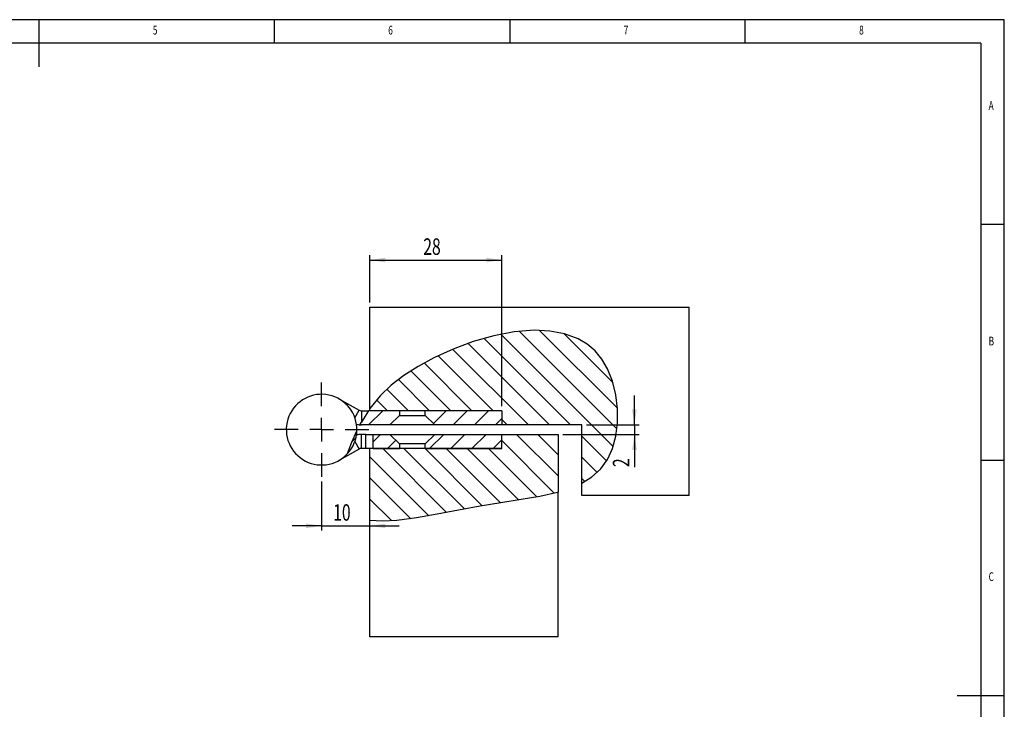
# Model space of a CAD drawing. Extents: x 5 to 415, y 5 to 292.
# Drawn here: x 206 to 415, y 146 to 292 of the extents above; entities that cross this region are included whole.
import ezdxf
from ezdxf.enums import TextEntityAlignment as Align

# ---------------------------------------------------------------- set-up
doc = ezdxf.new("R2010")
doc.units = 0
doc.layers.get('0').update_dxf_attribs({"linetype": 'CONTINUOUS'})
doc.dimstyles.new('SLDDIMSTYLE0', dxfattribs={"dimtxt": 3.5, "dimasz": 3.3, "dimexe": 0, "dimexo": 0.0625, "dimgap": 0.875, "dimtad": 1, "dimrnd": 1e-09, "dimzin": 12, "dimsah": 1, "dimcen": 0.09, "dimazin": 3, "dimtfac": 1, "dimtofl": 0, "dimtmove": 0, "dimatfit": 3})
doc.dimstyles.new('SLDDIMSTYLE1', dxfattribs={"dimtxt": 3.5, "dimasz": 3.3, "dimexe": 0, "dimexo": 0.0625, "dimgap": 0.875, "dimtad": 1, "dimrnd": 1e-09, "dimzin": 12, "dimsah": 1, "dimcen": 0.09, "dimazin": 3, "dimtfac": 1, "dimtmove": 0, "dimatfit": 3})
doc.dimstyles.new('SLDDIMSTYLE3', dxfattribs={"dimtxt": 3.5, "dimasz": 3.3, "dimexe": 0, "dimexo": 0.0625, "dimgap": 0.875, "dimtad": 1, "dimrnd": 1e-09, "dimzin": 12, "dimsah": 1, "dimcen": 0.09, "dimazin": 3, "dimtfac": 1, "dimtmove": 0, "dimatfit": 3})

# ---------------------------------------------------------------- blocks, each defined once
blk = doc.blocks.new('_D_11')
at = {"color": 7, "linetype": 'CONTINUOUS'}
for p, q in [((336.45, 205.99), (336.45, 212.24)), ((326.27, 205.99), (337.45, 205.99)), ((336.45, 205.99), (336.45, 203.99)), ((321.27, 203.99), (337.45, 203.99)), ((336.45, 203.99), (336.45, 197.04))]:
    blk.add_line(p, q, dxfattribs=at)
for points in [[(336.45, 205.99), (336.95, 209.29), (335.95, 209.29)], [(336.45, 203.99), (335.95, 200.69), (336.95, 200.69)]]:
    blk.add_solid(points, dxfattribs=at)
at = {"color": 7, "linetype": 'CONTINUOUS', "width": 0.7}
blk.add_text('2', height=3.5, rotation=90, dxfattribs=at).set_placement((336.45, 197.04), align=Align.BOTTOM_LEFT)
blk = doc.blocks.new('_D_12')
at = {"color": 7, "linetype": 'CONTINUOUS'}
for p, q in [((280.27, 231.99), (280.27, 241.99)), ((280.27, 240.99), (308.27, 240.99)), ((308.27, 209.99), (308.27, 241.99))]:
    blk.add_line(p, q, dxfattribs=at)
for points in [[(280.27, 240.99), (283.57, 240.49), (283.57, 241.49)], [(308.27, 240.99), (304.97, 241.49), (304.97, 240.49)]]:
    blk.add_solid(points, dxfattribs=at)
at = {"color": 7, "linetype": 'CONTINUOUS', "width": 0.7}
blk.add_text('28', height=3.5, dxfattribs=at).set_placement((291.6, 240.99), align=Align.BOTTOM_LEFT)
blk = doc.blocks.new('_D_13')
at = {"color": 7, "linetype": 'CONTINUOUS'}
for p, q in [((270.02, 193.99), (270.02, 183.57)), ((270.02, 184.57), (263.77, 184.57)), ((270.02, 184.57), (280.27, 184.57)), ((280.27, 184.57), (286.52, 184.57))]:
    blk.add_line(p, q, dxfattribs=at)
for points in [[(270.02, 184.57), (266.72, 185.07), (266.72, 184.07)], [(280.27, 184.57), (283.57, 184.07), (283.57, 185.07)]]:
    blk.add_solid(points, dxfattribs=at)
at = {"color": 7, "linetype": 'CONTINUOUS', "width": 0.7}
blk.add_text('10', height=3.5, dxfattribs=at).set_placement((272.47, 184.57), align=Align.BOTTOM_LEFT)
blk = doc.blocks.new('SW_CENTERMARKSYMBOL_9')
at = {"color": 0, "linetype": 'CONTINUOUS'}
for p, q in [((0, 5), (0, 10)), ((0, 0), (0, 2.5)), ((-5, 0), (-10, 0)), ((0, 0), (-2.5, 0)), ((0, 0), (2.5, 0)), ((0, 0), (0, -2.5)), ((5, 0), (10, 0)), ((0, -5), (0, -10))]:
    blk.add_line(p, q, dxfattribs=at)

msp = doc.modelspace()

# ---------------------------------------------------------------- linework, layer by layer
at = {"color": 7, "linetype": 'CONTINUOUS'}
for p, q in [((415, 292), (5, 292)), ((210, 292), (210, 282)), ((260, 287), (260, 292)), ((310, 292), (310, 287)), ((360, 287), (360, 292)), ((415, 60.25), (415, 292)), ((410, 287), (10, 287)), ((410, 287), (410, 60.25)), ((415, 248.5), (410, 248.5)), ((280.271, 209.464), (280.271, 230.991)), ((280.271, 230.991), (348.102, 230.991)), ((348.102, 190.991), (348.102, 230.991)), ((332.721, 205.154), (311.996, 225.878)), ((332.829, 209.536), (316.302, 226.063)), ((322.903, 205.991), (304.5, 224.395)), ((331.943, 201.441), (308.112, 225.272)), ((331.874, 214.981), (321.493, 225.362)), ((313.923, 205.991), (297.847, 222.067)), ((318.413, 205.991), (301.09, 223.314)), ((306.432, 208.991), (294.753, 220.671)), ((301.942, 208.991), (291.798, 219.136)), ((292.962, 208.991), (286.328, 215.626)), ((297.452, 208.991), (288.985, 217.459)), ((288.472, 208.991), (283.873, 213.591)), ((273.69, 211.533), (277.993, 209.119)), ((283.982, 208.991), (281.679, 211.294)), ((280.271, 208.991), (280.271, 209.464)), ((278.483, 208.991), (278.483, 206.606)), ((278.483, 208.991), (279.946, 208.991)), ((286.549, 208.991), (279.946, 208.991)), ((280.002, 205.991), (283.002, 208.991)), ((308.271, 208.991), (280.271, 208.991)), ((284.505, 205.991), (286.549, 208.005)), ((286.549, 208.991), (286.549, 208.005)), ((286.549, 208.005), (292.017, 208.005)), ((291.993, 208.005), (291.993, 208.991)), ((308.271, 208.991), (291.993, 208.991)), ((291.993, 208.005), (294.038, 205.991)), ((293.753, 206.272), (296.472, 208.991)), ((297.962, 205.991), (300.962, 208.991)), ((302.452, 205.991), (305.452, 208.991)), ((306.942, 205.991), (308.271, 207.32)), ((308.271, 208.991), (308.271, 205.991)), ((309.432, 205.991), (308.271, 207.153)), ((278.154, 206.005), (278.483, 206.606)), ((284.505, 205.991), (278.483, 205.991)), ((294.038, 205.991), (284.476, 205.991)), ((308.271, 205.991), (294.038, 205.991)), ((325.271, 205.991), (308.271, 205.991)), ((325.271, 193.618), (325.271, 205.991)), ((276.489, 202.479), (277.333, 203.323)), ((278.483, 200.991), (278.483, 203.991)), ((279.434, 203.991), (278.483, 203.991)), ((279.434, 200.991), (279.434, 203.991)), ((279.434, 203.991), (280.934, 203.991)), ((280.934, 202.434), (282.492, 203.991)), ((280.934, 200.991), (280.934, 203.991)), ((280.934, 203.991), (284.505, 203.991)), ((286.549, 201.978), (284.505, 203.991)), ((284.505, 203.991), (294.066, 203.991)), ((294.038, 203.991), (291.993, 201.978)), ((292.962, 200.991), (295.962, 203.991)), ((294.038, 203.991), (308.271, 203.991)), ((297.452, 200.991), (300.452, 203.991)), ((301.942, 200.991), (304.942, 203.991)), ((306.432, 200.991), (308.271, 202.83)), ((308.271, 200.991), (308.271, 203.991)), ((308.271, 203.991), (320.271, 203.991)), ((320.271, 195.153), (311.432, 203.991)), ((320.271, 199.643), (315.923, 203.991)), ((320.271, 203.991), (320.271, 191.729)), ((330.55, 198.344), (325.271, 203.623)), ((277.993, 200.864), (273.69, 198.45)), ((279.434, 200.991), (278.483, 200.991)), ((280.271, 200.991), (279.434, 200.991)), ((308.271, 200.991), (280.271, 200.991)), ((280.271, 185.697), (280.271, 200.991)), ((280.934, 200.991), (286.549, 200.991)), ((296.573, 187.42), (283.002, 200.991)), ((283.982, 200.991), (285.753, 202.762)), ((286.549, 201.978), (286.549, 200.991)), ((291.993, 201.978), (286.549, 201.978)), ((300.335, 188.148), (287.492, 200.991)), ((304.137, 188.837), (291.982, 200.991)), ((291.993, 200.991), (291.993, 201.978)), ((291.993, 200.991), (308.271, 200.991)), ((308.008, 189.456), (296.472, 200.991)), ((311.9, 190.054), (300.962, 200.991)), ((315.737, 190.706), (305.452, 200.991)), ((319.428, 191.506), (308.271, 202.663)), ((292.798, 186.705), (280.271, 199.232)), ((328.527, 195.877), (325.271, 199.133)), ((410, 198.5), (415, 198.5)), ((288.945, 186.068), (280.271, 194.741)), ((325.934, 193.98), (325.271, 194.643)), ((325.271, 190.991), (325.271, 193.618)), ((320.271, 160.991), (320.271, 191.729)), ((348.102, 190.991), (325.271, 190.991)), ((284.904, 185.619), (280.271, 190.251)), ((280.271, 160.991), (280.271, 185.697)), ((320.271, 160.991), (280.271, 160.991)), ((415, 148.5), (405, 148.5))]:
    msp.add_line(p, q, dxfattribs=at)
at = {"color": 8, "linetype": 'CONTINUOUS'}
for p, q in [((277.088, 207.505), (277.993, 209.119)), ((277.088, 202.478), (277.993, 200.864))]:
    msp.add_line(p, q, dxfattribs=at)
at = {"color": 7, "linetype": 'CONTINUOUS', "flags": 128}
for points in [[(325.271, 193.618), (327.419, 194.954), (329.247, 196.609), (330.723, 198.634), (331.781, 200.955), (332.484, 203.599), (332.835, 206.46), (332.835, 209.429), (332.485, 212.399), (331.788, 215.263), (330.743, 217.913), (329.546, 219.972), (328.088, 221.721), (326.387, 223.149), (324.468, 224.273), (321.617, 225.329), (318.486, 225.914), (315.136, 226.071), (310.913, 225.747), (306.568, 224.932), (302.207, 223.694), (297.933, 222.102), (293.854, 220.227), (290.518, 218.402), (287.482, 216.458), (284.798, 214.41), (282.419, 212.134), (280.271, 209.464)], [(279.946, 208.991), (278.88, 207.298), (278.483, 206.606)], [(275.534, 199.907), (276.437, 202.352), (277.518, 204.762)], [(320.271, 191.729), (320.088, 191.679), (316.376, 190.829), (312.363, 190.127), (308.105, 189.471), (303.664, 188.756), (299.109, 187.913), (294.56, 187.032), (290.152, 186.252), (286.023, 185.711), (282.976, 185.543), (280.271, 185.697)]]:
    msp.add_lwpolyline(points, dxfattribs=at)
at = {"color": 7, "linetype": 'CONTINUOUS'}
for centre, radius, start, end in [((270.021, 204.991), 7.5, 358.24882, 317.31399), ((278.483, 209.991), 1, 240.71338, 270), ((278.483, 209.991), 4, 254.80515, 265.28785), ((278.483, 209.991), 4, 265.28785, 270), ((270.021, 204.991), 7.5, 317.31399, 358.24882), ((278.483, 199.991), 4, 90, 105.19485), ((278.483, 199.991), 1, 90, 119.28662)]:
    msp.add_arc(centre, radius, start, end, dxfattribs=at)

# ---------------------------------------------------------------- block references
msp.add_blockref('SW_CENTERMARKSYMBOL_9', (270.021, 204.991), dxfattribs=at)

# ---------------------------------------------------------------- texts
at = {"color": 7, "linetype": 'CONTINUOUS', "width": 0.7}
for s, p in [('5', (234.167, 288.281)), ('6', (284.167, 288.281)), ('7', (334.167, 288.281)), ('8', (384.167, 288.281)), ('A', (411.667, 272.281)), ('B', (411.667, 222.281)), ('C', (411.667, 172.281))]:
    msp.add_text(s, height=1.852, dxfattribs=at).set_placement(p, align=Align.BOTTOM_LEFT)

# ---------------------------------------------------------------- dimensions: what is measured, and where the dimension line sits
at = {"color": 7, "linetype": 'CONTINUOUS'}
for base, p1, p2, dimstyle, picture, middle in [((308.271, 240.991), (280.271, 230.991), (308.271, 208.991), 'SLDDIMSTYLE0', '_D_12', (294.271, 240.991)), ((280.271, 184.567), (270.021, 194.991), (280.271, 203.991), 'SLDDIMSTYLE3', '_D_13', (275.146, 184.567))]:
    dim = msp.add_linear_dim(base=base, p1=p1, p2=p2, dimstyle=dimstyle, dxfattribs=at)
    dim.commit()
    dim.dimension.update_dxf_attribs({"geometry": picture, "text_midpoint": middle, "dimtype": 160})
dim = msp.add_linear_dim(base=(336.452, 203.991), p1=(325.271, 205.991), p2=(320.271, 203.991), angle=90, dimstyle='SLDDIMSTYLE1', dxfattribs=at)
dim.commit()
dim.dimension.update_dxf_attribs({"geometry": '_D_11', "text_midpoint": (336.452, 198.379), "dimtype": 160})

doc.saveas('drawing.dxf')
